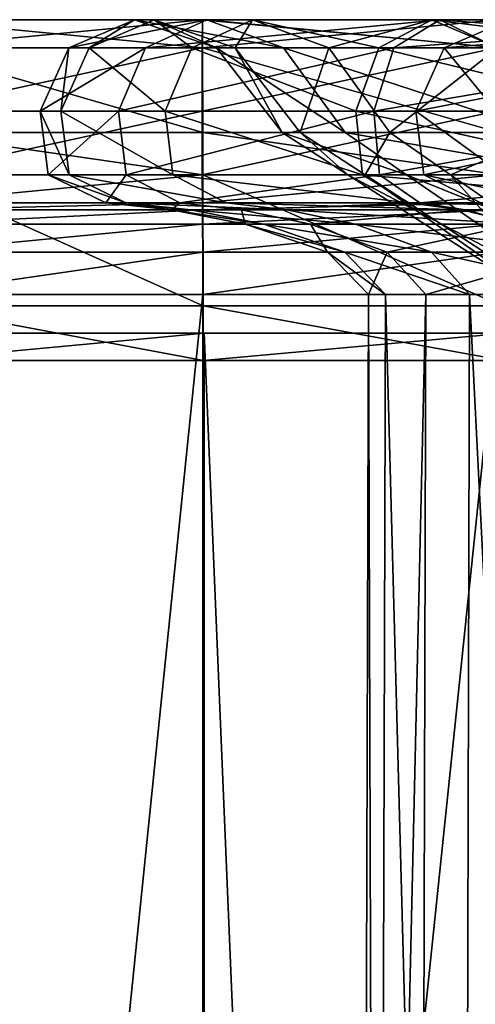
# Model space of a CAD drawing. Units: metres. Extents: x -2.99 to 2.55, y -1.51 to 2.17.
# Drawn here: x 1.12 to 1.33, y 1.71 to 2.17 of the extents above; entities that cross this region are included whole.
import ezdxf

# ---------------------------------------------------------------- set-up
doc = ezdxf.new("R2010")
doc.units = ezdxf.units.M

msp = doc.modelspace()

# ---------------------------------------------------------------- linework, layer by layer
for points in [[(1.206618, 2.166037, 1.709392), (1.069981, 2.166037, 1.709138), (1.06993, 2.152848, 1.739911)], [(1.206618, 2.166037, 1.709392), (1.06993, 2.152848, 1.739911), (1.206555, 2.152848, 1.740164)], [(1.206697, 2.152848, 1.670921), (1.070045, 2.152848, 1.670668), (1.069981, 2.166037, 1.709138)], [(1.206697, 2.152848, 1.670921), (1.069981, 2.166037, 1.709138), (1.206618, 2.166037, 1.709392)], [(1.208681, 2.166037, 1.108364), (1.174824, 2.166037, 0.930509), (1.144099, 2.152848, 0.932208)], [(1.208681, 2.166037, 1.108364), (1.144099, 2.152848, 0.932208), (1.17994, 2.152848, 1.119357)], [(1.174824, 2.166037, 0.930509), (1.1537, 2.152848, 0.755825), (1.144099, 2.152848, 0.932208)], [(1.174824, 2.166037, 0.930509), (1.184063, 2.166037, 0.760826), (1.1537, 2.152848, 0.755825)], [(1.184063, 2.166037, 0.760826), (1.201639, 2.152848, 0.585371), (1.1537, 2.152848, 0.755825)], [(1.244614, 2.152848, 1.094621), (1.213236, 2.152848, 0.928386), (1.174824, 2.166037, 0.930509)], [(1.244614, 2.152848, 1.094621), (1.174824, 2.166037, 0.930509), (1.208681, 2.166037, 1.108364)], [(1.213236, 2.152848, 0.928386), (1.184063, 2.166037, 0.760826), (1.174824, 2.166037, 0.930509)], [(1.317655, 2.166037, 1.271358), (1.208681, 2.166037, 1.108364), (1.17994, 2.152848, 1.119357)], [(1.317655, 2.166037, 1.271358), (1.17994, 2.152848, 1.119357), (1.296229, 2.152848, 1.293445)], [(1.213236, 2.152848, 0.928386), (1.222022, 2.152848, 0.767078), (1.184063, 2.166037, 0.760826)], [(1.222022, 2.152848, 0.767078), (1.230129, 2.166037, 0.597001), (1.184063, 2.166037, 0.760826)], [(1.184063, 2.166037, 0.760826), (1.230129, 2.166037, 0.597001), (1.201639, 2.152848, 0.585371)], [(1.230129, 2.166037, 0.597001), (1.28922, 2.152848, 0.428902), (1.201639, 2.152848, 0.585371)], [(1.344554, 2.166037, 1.71058), (1.206618, 2.166037, 1.709392), (1.206555, 2.152848, 1.740164)], [(1.344554, 2.166037, 1.71058), (1.206555, 2.152848, 1.740164), (1.344218, 2.152848, 1.741351)], [(1.344975, 2.152848, 1.672112), (1.206697, 2.152848, 1.670921), (1.206618, 2.166037, 1.709392)], [(1.344975, 2.152848, 1.672112), (1.206618, 2.166037, 1.709392), (1.344554, 2.166037, 1.71058)], [(1.344441, 2.152848, 1.243744), (1.244614, 2.152848, 1.094621), (1.208681, 2.166037, 1.108364)], [(1.344441, 2.152848, 1.243744), (1.208681, 2.166037, 1.108364), (1.317655, 2.166037, 1.271358)], [(1.222022, 2.152848, 0.767078), (1.265746, 2.152848, 0.611539), (1.230129, 2.166037, 0.597001)], [(1.265746, 2.152848, 0.611539), (1.313938, 2.166037, 0.447231), (1.230129, 2.166037, 0.597001)], [(1.230129, 2.166037, 0.597001), (1.313938, 2.166037, 0.447231), (1.28922, 2.152848, 0.428902)], [(1.265746, 2.152848, 0.611539), (1.34484, 2.152848, 0.470146), (1.313938, 2.166037, 0.447231)], [(1.313938, 2.166037, 0.447231), (1.419091, 2.152848, 0.297856), (1.28922, 2.152848, 0.428902)], [(1.473621, 2.166037, 1.375894), (1.317655, 2.166037, 1.271358), (1.296229, 2.152848, 1.293445)], [(1.473621, 2.166037, 1.375894), (1.296229, 2.152848, 1.293445), (1.461132, 2.152848, 1.404018)], [(1.34484, 2.152848, 0.470146), (1.437513, 2.166037, 0.322505), (1.313938, 2.166037, 0.447231)], [(1.313938, 2.166037, 0.447231), (1.437513, 2.166037, 0.322505), (1.419091, 2.152848, 0.297856)], [(1.489234, 2.152848, 1.340734), (1.344441, 2.152848, 1.243744), (1.317655, 2.166037, 1.271358)], [(1.489234, 2.152848, 1.340734), (1.317655, 2.166037, 1.271358), (1.473621, 2.166037, 1.375894)], [(1.477706, 2.166037, 1.139991), (1.350281, 2.166037, 0.930068), (1.319779, 2.152848, 0.934138)], [(1.477706, 2.166037, 1.139991), (1.319779, 2.152848, 0.934138), (1.459371, 2.152848, 1.164705)], [(1.350281, 2.166037, 0.930068), (1.356295, 2.152848, 0.702317), (1.319779, 2.152848, 0.934138)], [(1.206555, 2.152848, 1.740164), (1.06993, 2.152848, 1.739911), (1.069908, 2.123173, 1.753373)], [(1.206555, 2.152848, 1.740164), (1.069908, 2.123173, 1.753373), (1.206527, 2.123173, 1.753626)], [(1.20676, 2.113284, 1.640147), (1.070096, 2.113284, 1.639894), (1.070045, 2.152848, 1.670668)], [(1.20676, 2.113284, 1.640147), (1.070045, 2.152848, 1.670668), (1.206697, 2.152848, 1.670921)], [(1.17994, 2.152848, 1.119357), (1.144099, 2.152848, 0.932208), (1.130657, 2.123173, 0.932951)], [(1.17994, 2.152848, 1.119357), (1.130657, 2.123173, 0.932951), (1.167365, 2.123173, 1.124167)], [(1.144099, 2.152848, 0.932208), (1.140416, 2.123173, 0.753637), (1.130657, 2.123173, 0.932951)], [(1.144099, 2.152848, 0.932208), (1.1537, 2.152848, 0.755825), (1.140416, 2.123173, 0.753637)], [(1.1537, 2.152848, 0.755825), (1.189175, 2.123173, 0.580283), (1.140416, 2.123173, 0.753637)], [(1.1537, 2.152848, 0.755825), (1.201639, 2.152848, 0.585371), (1.189175, 2.123173, 0.580283)], [(1.296229, 2.152848, 1.293445), (1.17994, 2.152848, 1.119357), (1.167365, 2.123173, 1.124167)], [(1.296229, 2.152848, 1.293445), (1.167365, 2.123173, 1.124167), (1.286856, 2.123173, 1.303109)], [(1.201639, 2.152848, 0.585371), (1.278407, 2.123173, 0.420883), (1.189175, 2.123173, 0.580283)], [(1.201639, 2.152848, 0.585371), (1.28922, 2.152848, 0.428902), (1.278407, 2.123173, 0.420883)], [(1.344218, 2.152848, 1.741351), (1.206555, 2.152848, 1.740164), (1.206527, 2.123173, 1.753626)], [(1.344218, 2.152848, 1.741351), (1.206527, 2.123173, 1.753626), (1.34407, 2.123173, 1.754812)], [(1.345312, 2.113284, 1.64134), (1.20676, 2.113284, 1.640147), (1.206697, 2.152848, 1.670921)], [(1.345312, 2.113284, 1.64134), (1.206697, 2.152848, 1.670921), (1.344975, 2.152848, 1.672112)], [(1.273356, 2.113284, 1.083627), (1.243963, 2.113284, 0.926687), (1.213236, 2.152848, 0.928386)], [(1.273356, 2.113284, 1.083627), (1.213236, 2.152848, 0.928386), (1.244614, 2.152848, 1.094621)], [(1.243963, 2.113284, 0.926687), (1.222022, 2.152848, 0.767078), (1.213236, 2.152848, 0.928386)], [(1.243963, 2.113284, 0.926687), (1.252386, 2.113284, 0.772079), (1.222022, 2.152848, 0.767078)], [(1.252386, 2.113284, 0.772079), (1.265746, 2.152848, 0.611539), (1.222022, 2.152848, 0.767078)], [(1.365867, 2.113284, 1.221655), (1.273356, 2.113284, 1.083627), (1.244614, 2.152848, 1.094621)], [(1.365867, 2.113284, 1.221655), (1.244614, 2.152848, 1.094621), (1.344441, 2.152848, 1.243744)], [(1.252386, 2.113284, 0.772079), (1.294237, 2.113284, 0.62317), (1.265746, 2.152848, 0.611539)], [(1.294237, 2.113284, 0.62317), (1.34484, 2.152848, 0.470146), (1.265746, 2.152848, 0.611539)], [(1.28922, 2.152848, 0.428902), (1.411031, 2.123173, 0.287072), (1.278407, 2.123173, 0.420883)], [(1.461132, 2.152848, 1.404018), (1.296229, 2.152848, 1.293445), (1.286856, 2.123173, 1.303109)], [(1.461132, 2.152848, 1.404018), (1.286856, 2.123173, 1.303109), (1.455668, 2.123173, 1.416322)], [(1.28922, 2.152848, 0.428902), (1.419091, 2.152848, 0.297856), (1.411031, 2.123173, 0.287072)], [(1.294237, 2.113284, 0.62317), (1.369558, 2.113284, 0.488476), (1.34484, 2.152848, 0.470146)], [(1.459371, 2.152848, 1.164705), (1.319779, 2.152848, 0.934138), (1.306434, 2.123173, 0.935919)], [(1.459371, 2.152848, 1.164705), (1.306434, 2.123173, 0.935919), (1.451349, 2.123173, 1.175516)], [(1.319779, 2.152848, 0.934138), (1.344013, 2.123173, 0.696802), (1.306434, 2.123173, 0.935919)], [(1.319779, 2.152848, 0.934138), (1.356295, 2.152848, 0.702317), (1.344013, 2.123173, 0.696802)], [(1.206527, 2.123173, 1.753626), (1.069908, 2.123173, 1.753373), (1.069914, 2.093497, 1.749526)], [(1.206527, 2.123173, 1.753626), (1.069914, 2.093497, 1.749526), (1.206535, 2.093497, 1.749779)], [(1.167365, 2.123173, 1.124167), (1.130657, 2.123173, 0.932951), (1.134498, 2.093497, 0.932739)], [(1.130657, 2.123173, 0.932951), (1.140416, 2.123173, 0.753637), (1.144212, 2.093497, 0.754262)], [(1.130657, 2.123173, 0.932951), (1.144212, 2.093497, 0.754262), (1.134498, 2.093497, 0.932739)], [(1.167365, 2.123173, 1.124167), (1.134498, 2.093497, 0.932739), (1.170959, 2.093497, 1.122792)], [(1.140416, 2.123173, 0.753637), (1.189175, 2.123173, 0.580283), (1.192737, 2.093497, 0.581737)], [(1.140416, 2.123173, 0.753637), (1.192737, 2.093497, 0.581737), (1.144212, 2.093497, 0.754262)], [(1.286856, 2.123173, 1.303109), (1.167365, 2.123173, 1.124167), (1.170959, 2.093497, 1.122792)], [(1.286856, 2.123173, 1.303109), (1.170959, 2.093497, 1.122792), (1.289535, 2.093497, 1.300346)], [(1.189175, 2.123173, 0.580283), (1.278407, 2.123173, 0.420883), (1.281497, 2.093497, 0.423174)], [(1.189175, 2.123173, 0.580283), (1.281497, 2.093497, 0.423174), (1.192737, 2.093497, 0.581737)], [(1.34407, 2.123173, 1.754812), (1.206527, 2.123173, 1.753626), (1.206535, 2.093497, 1.749779)], [(1.34407, 2.123173, 1.754812), (1.206535, 2.093497, 1.749779), (1.344112, 2.093497, 1.750965)], [(1.278407, 2.123173, 0.420883), (1.411031, 2.123173, 0.287072), (1.413335, 2.093497, 0.290154)], [(1.278407, 2.123173, 0.420883), (1.413335, 2.093497, 0.290154), (1.281497, 2.093497, 0.423174)], [(1.455668, 2.123173, 1.416322), (1.286856, 2.123173, 1.303109), (1.289535, 2.093497, 1.300346)], [(1.455668, 2.123173, 1.416322), (1.289535, 2.093497, 1.300346), (1.45723, 2.093497, 1.412806)], [(1.451349, 2.123173, 1.175516), (1.306434, 2.123173, 0.935919), (1.310248, 2.093497, 0.93541)], [(1.306434, 2.123173, 0.935919), (1.344013, 2.123173, 0.696802), (1.347523, 2.093497, 0.698378)], [(1.306434, 2.123173, 0.935919), (1.347523, 2.093497, 0.698378), (1.310248, 2.093497, 0.93541)], [(1.451349, 2.123173, 1.175516), (1.310248, 2.093497, 0.93541), (1.453642, 2.093497, 1.172427)], [(1.206823, 2.0935, 1.609374), (1.070147, 2.0935, 1.60912), (1.070096, 2.113284, 1.639894)], [(1.206823, 2.0935, 1.609374), (1.070096, 2.113284, 1.639894), (1.20676, 2.113284, 1.640147)], [(1.345648, 2.0935, 1.610568), (1.206823, 2.0935, 1.609374), (1.20676, 2.113284, 1.640147)], [(1.345648, 2.0935, 1.610568), (1.20676, 2.113284, 1.640147), (1.345312, 2.113284, 1.64134)], [(1.302098, 2.0935, 1.072633), (1.274689, 2.0935, 0.924989), (1.243963, 2.113284, 0.926687)], [(1.302098, 2.0935, 1.072633), (1.243963, 2.113284, 0.926687), (1.273356, 2.113284, 1.083627)], [(1.274689, 2.0935, 0.924989), (1.252386, 2.113284, 0.772079), (1.243963, 2.113284, 0.926687)], [(1.274689, 2.0935, 0.924989), (1.28275, 2.0935, 0.777081), (1.252386, 2.113284, 0.772079)], [(1.28275, 2.0935, 0.777081), (1.294237, 2.113284, 0.62317), (1.252386, 2.113284, 0.772079)], [(1.387294, 2.0935, 1.199567), (1.302098, 2.0935, 1.072633), (1.273356, 2.113284, 1.083627)], [(1.387294, 2.0935, 1.199567), (1.273356, 2.113284, 1.083627), (1.365867, 2.113284, 1.221655)], [(1.28275, 2.0935, 0.777081), (1.322728, 2.0935, 0.6348), (1.294237, 2.113284, 0.62317)], [(1.322728, 2.0935, 0.6348), (1.369558, 2.113284, 0.488476), (1.294237, 2.113284, 0.62317)], [(1.322728, 2.0935, 0.6348), (1.394277, 2.0935, 0.506806), (1.369558, 2.113284, 0.488476)], [(1.206535, 2.093497, 1.749779), (1.069914, 2.093497, 1.749526), (1.069959, 2.080308, 1.722601)], [(1.206535, 2.093497, 1.749779), (1.069959, 2.080308, 1.722601), (1.20659, 2.080308, 1.722854)], [(1.20702, 2.032178, 1.513661), (1.070305, 2.032178, 1.513408), (1.070147, 2.0935, 1.60912)], [(1.20702, 2.032178, 1.513661), (1.070147, 2.0935, 1.60912), (1.206823, 2.0935, 1.609374)], [(1.170959, 2.093497, 1.122792), (1.134498, 2.093497, 0.932739), (1.161382, 2.080308, 0.931252)], [(1.134498, 2.093497, 0.932739), (1.144212, 2.093497, 0.754262), (1.17078, 2.080308, 0.758638)], [(1.134498, 2.093497, 0.932739), (1.17078, 2.080308, 0.758638), (1.161382, 2.080308, 0.931252)], [(1.144212, 2.093497, 0.754262), (1.192737, 2.093497, 0.581737), (1.217665, 2.080308, 0.591913)], [(1.144212, 2.093497, 0.754262), (1.217665, 2.080308, 0.591913), (1.17078, 2.080308, 0.758638)], [(1.170959, 2.093497, 1.122792), (1.161382, 2.080308, 0.931252), (1.196107, 2.080308, 1.113174)], [(1.289535, 2.093497, 1.300346), (1.170959, 2.093497, 1.122792), (1.196107, 2.080308, 1.113174)], [(1.192737, 2.093497, 0.581737), (1.281497, 2.093497, 0.423174), (1.303124, 2.080308, 0.439212)], [(1.192737, 2.093497, 0.581737), (1.303124, 2.080308, 0.439212), (1.217665, 2.080308, 0.591913)], [(1.289535, 2.093497, 1.300346), (1.196107, 2.080308, 1.113174), (1.308282, 2.080308, 1.28102)], [(1.344112, 2.093497, 1.750965), (1.206535, 2.093497, 1.749779), (1.20659, 2.080308, 1.722854)], [(1.344112, 2.093497, 1.750965), (1.20659, 2.080308, 1.722854), (1.344407, 2.080308, 1.724042)], [(1.346695, 2.032178, 1.51486), (1.20702, 2.032178, 1.513661), (1.206823, 2.0935, 1.609374)], [(1.346695, 2.032178, 1.51486), (1.206823, 2.0935, 1.609374), (1.345648, 2.0935, 1.610568)], [(1.391496, 2.032178, 1.03844), (1.370257, 2.032178, 0.919705), (1.274689, 2.0935, 0.924989)], [(1.391496, 2.032178, 1.03844), (1.274689, 2.0935, 0.924989), (1.302098, 2.0935, 1.072633)], [(1.370257, 2.032178, 0.919705), (1.28275, 2.0935, 0.777081), (1.274689, 2.0935, 0.924989)], [(1.281497, 2.093497, 0.423174), (1.413335, 2.093497, 0.290154), (1.429453, 2.080308, 0.311721)], [(1.281497, 2.093497, 0.423174), (1.429453, 2.080308, 0.311721), (1.303124, 2.080308, 0.439212)], [(1.370257, 2.032178, 0.919705), (1.377191, 2.032178, 0.792636), (1.28275, 2.0935, 0.777081)], [(1.377191, 2.032178, 0.792636), (1.322728, 2.0935, 0.6348), (1.28275, 2.0935, 0.777081)], [(1.45723, 2.093497, 1.412806), (1.289535, 2.093497, 1.300346), (1.308282, 2.080308, 1.28102)], [(1.453936, 2.032178, 1.130865), (1.391496, 2.032178, 1.03844), (1.302098, 2.0935, 1.072633)], [(1.453936, 2.032178, 1.130865), (1.302098, 2.0935, 1.072633), (1.387294, 2.0935, 1.199567)], [(1.45723, 2.093497, 1.412806), (1.308282, 2.080308, 1.28102), (1.468158, 2.080308, 1.388198)], [(1.453642, 2.093497, 1.172427), (1.310248, 2.093497, 0.93541), (1.336937, 2.080308, 0.931849)], [(1.310248, 2.093497, 0.93541), (1.347523, 2.093497, 0.698378), (1.372085, 2.080308, 0.709408)], [(1.310248, 2.093497, 0.93541), (1.372085, 2.080308, 0.709408), (1.336937, 2.080308, 0.931849)], [(1.377191, 2.032178, 0.792636), (1.411344, 2.032178, 0.670972), (1.322728, 2.0935, 0.6348)], [(1.411344, 2.032178, 0.670972), (1.394277, 2.0935, 0.506806), (1.322728, 2.0935, 0.6348)], [(1.20659, 2.080308, 1.722854), (1.069959, 2.080308, 1.722601), (1.07001, 2.07701, 1.691827)], [(1.20659, 2.080308, 1.722854), (1.07001, 2.07701, 1.691827), (1.206653, 2.07701, 1.69208)], [(1.196107, 2.080308, 1.113174), (1.161382, 2.080308, 0.931252), (1.19211, 2.07701, 0.929554)], [(1.161382, 2.080308, 0.931252), (1.17078, 2.080308, 0.758638), (1.201144, 2.07701, 0.763639)], [(1.161382, 2.080308, 0.931252), (1.201144, 2.07701, 0.763639), (1.19211, 2.07701, 0.929554)], [(1.17078, 2.080308, 0.758638), (1.217665, 2.080308, 0.591913), (1.246157, 2.07701, 0.603543)], [(1.17078, 2.080308, 0.758638), (1.246157, 2.07701, 0.603543), (1.201144, 2.07701, 0.763639)], [(1.196107, 2.080308, 1.113174), (1.19211, 2.07701, 0.929554), (1.224851, 2.07701, 1.102179)], [(1.308282, 2.080308, 1.28102), (1.196107, 2.080308, 1.113174), (1.224851, 2.07701, 1.102179)], [(1.344407, 2.080308, 1.724042), (1.20659, 2.080308, 1.722854), (1.206653, 2.07701, 1.69208)], [(1.344407, 2.080308, 1.724042), (1.206653, 2.07701, 1.69208), (1.344743, 2.07701, 1.69327)], [(1.217665, 2.080308, 0.591913), (1.303124, 2.080308, 0.439212), (1.327843, 2.07701, 0.457542)], [(1.217665, 2.080308, 0.591913), (1.327843, 2.07701, 0.457542), (1.246157, 2.07701, 0.603543)], [(1.308282, 2.080308, 1.28102), (1.224851, 2.07701, 1.102179), (1.329709, 2.07701, 1.258931)], [(1.303124, 2.080308, 0.439212), (1.429453, 2.080308, 0.311721), (1.447877, 2.07701, 0.336371)], [(1.303124, 2.080308, 0.439212), (1.447877, 2.07701, 0.336371), (1.327843, 2.07701, 0.457542)], [(1.468158, 2.080308, 1.388198), (1.308282, 2.080308, 1.28102), (1.329709, 2.07701, 1.258931)], [(1.468158, 2.080308, 1.388198), (1.329709, 2.07701, 1.258931), (1.480647, 2.07701, 1.360073)], [(1.206653, 2.07701, 1.69208), (1.07001, 2.07701, 1.691827), (1.070067, 2.070416, 1.657204)], [(1.206653, 2.07701, 1.69208), (1.070067, 2.070416, 1.657204), (1.206725, 2.070416, 1.657458)], [(1.224851, 2.07701, 1.102179), (1.19211, 2.07701, 0.929554), (1.226678, 2.070416, 0.927643)], [(1.19211, 2.07701, 0.929554), (1.201144, 2.07701, 0.763639), (1.235306, 2.070416, 0.769266)], [(1.19211, 2.07701, 0.929554), (1.235306, 2.070416, 0.769266), (1.226678, 2.070416, 0.927643)], [(1.201144, 2.07701, 0.763639), (1.246157, 2.07701, 0.603543), (1.27821, 2.070416, 0.616628)], [(1.201144, 2.07701, 0.763639), (1.27821, 2.070416, 0.616628), (1.235306, 2.070416, 0.769266)], [(1.344743, 2.07701, 1.69327), (1.206653, 2.07701, 1.69208), (1.206725, 2.070416, 1.657458)], [(1.344743, 2.07701, 1.69327), (1.206725, 2.070416, 1.657458), (1.345122, 2.070416, 1.658649)], [(1.329709, 2.07701, 1.258931), (1.224851, 2.07701, 1.102179), (1.257187, 2.070416, 1.089812)], [(1.224851, 2.07701, 1.102179), (1.226678, 2.070416, 0.927643), (1.257187, 2.070416, 1.089812)], [(1.246157, 2.07701, 0.603543), (1.327843, 2.07701, 0.457542), (1.355653, 2.070416, 0.478165)], [(1.246157, 2.07701, 0.603543), (1.355653, 2.070416, 0.478165), (1.27821, 2.070416, 0.616628)], [(1.329709, 2.07701, 1.258931), (1.257187, 2.070416, 1.089812), (1.353815, 2.070416, 1.234081)], [(1.327843, 2.07701, 0.457542), (1.447877, 2.07701, 0.336371), (1.468604, 2.070416, 0.364103)], [(1.327843, 2.07701, 0.457542), (1.468604, 2.070416, 0.364103), (1.355653, 2.070416, 0.478165)], [(1.480647, 2.07701, 1.360073), (1.329709, 2.07701, 1.258931), (1.353815, 2.070416, 1.234081)], [(1.206725, 2.070416, 1.657458), (1.070067, 2.070416, 1.657204), (1.070131, 2.057227, 1.618735)], [(1.206725, 2.070416, 1.657458), (1.070131, 2.057227, 1.618735), (1.206804, 2.057227, 1.618988)], [(1.345122, 2.070416, 1.658649), (1.206725, 2.070416, 1.657458), (1.206804, 2.057227, 1.618988)], [(1.345122, 2.070416, 1.658649), (1.206804, 2.057227, 1.618988), (1.345543, 2.057227, 1.620182)], [(1.257187, 2.070416, 1.089812), (1.226678, 2.070416, 0.927643), (1.265089, 2.057227, 0.925519)], [(1.226678, 2.070416, 0.927643), (1.235306, 2.070416, 0.769266), (1.273264, 2.057227, 0.775518)], [(1.226678, 2.070416, 0.927643), (1.273264, 2.057227, 0.775518), (1.265089, 2.057227, 0.925519)], [(1.235306, 2.070416, 0.769266), (1.27821, 2.070416, 0.616628), (1.313827, 2.057227, 0.631166)], [(1.235306, 2.070416, 0.769266), (1.313827, 2.057227, 0.631166), (1.273264, 2.057227, 0.775518)], [(1.353815, 2.070416, 1.234081), (1.257187, 2.070416, 1.089812), (1.293119, 2.057227, 1.076068)], [(1.257187, 2.070416, 1.089812), (1.265089, 2.057227, 0.925519), (1.293119, 2.057227, 1.076068)], [(1.27821, 2.070416, 0.616628), (1.355653, 2.070416, 0.478165), (1.386554, 2.057227, 0.501079)], [(1.27821, 2.070416, 0.616628), (1.386554, 2.057227, 0.501079), (1.313827, 2.057227, 0.631166)], [(1.353815, 2.070416, 1.234081), (1.293119, 2.057227, 1.076068), (1.3806, 2.057227, 1.206468)], [(1.206804, 2.057227, 1.618988), (1.070131, 2.057227, 1.618735), (1.070163, 2.037443, 1.599503)], [(1.206804, 2.057227, 1.618988), (1.070163, 2.037443, 1.599503), (1.206843, 2.037443, 1.599756)], [(1.345543, 2.057227, 1.620182), (1.206804, 2.057227, 1.618988), (1.206843, 2.037443, 1.599756)], [(1.345543, 2.057227, 1.620182), (1.206843, 2.037443, 1.599756), (1.345753, 2.037443, 1.600952)], [(1.293119, 2.057227, 1.076068), (1.265089, 2.057227, 0.925519), (1.284292, 2.037443, 0.924458)], [(1.265089, 2.057227, 0.925519), (1.273264, 2.057227, 0.775518), (1.29224, 2.037443, 0.778643)], [(1.265089, 2.057227, 0.925519), (1.29224, 2.037443, 0.778643), (1.284292, 2.037443, 0.924458)], [(1.273264, 2.057227, 0.775518), (1.313827, 2.057227, 0.631166), (1.331633, 2.037443, 0.638434)], [(1.273264, 2.057227, 0.775518), (1.331633, 2.037443, 0.638434), (1.29224, 2.037443, 0.778643)], [(1.293119, 2.057227, 1.076068), (1.284292, 2.037443, 0.924458), (1.311081, 2.037443, 1.069197)], [(1.3806, 2.057227, 1.206468), (1.293119, 2.057227, 1.076068), (1.311081, 2.037443, 1.069197)], [(1.3806, 2.057227, 1.206468), (1.311081, 2.037443, 1.069197), (1.39399, 2.037443, 1.192664)], [(1.313827, 2.057227, 0.631166), (1.386554, 2.057227, 0.501079), (1.402002, 2.037443, 0.512534)], [(1.313827, 2.057227, 0.631166), (1.402002, 2.037443, 0.512534), (1.331633, 2.037443, 0.638434)], [(1.206843, 2.037443, 1.599756), (1.070163, 2.037443, 1.599503), (1.070157, 0.702043, 1.60335)], [(1.206843, 2.037443, 1.599756), (1.070157, 0.702043, 1.60335), (1.206836, 0.702043, 1.603604)], [(1.345753, 2.037443, 1.600952), (1.206843, 2.037443, 1.599756), (1.206836, 0.702043, 1.603604)], [(1.345753, 2.037443, 1.600952), (1.206836, 0.702043, 1.603604), (1.345711, 0.702043, 1.604799)], [(1.311081, 2.037443, 1.069197), (1.284292, 2.037443, 0.924458), (1.28045, 0.702043, 0.92467)], [(1.311081, 2.037443, 1.069197), (1.28045, 0.702043, 0.92467), (1.307488, 0.702043, 1.070572)], [(1.284292, 2.037443, 0.924458), (1.288444, 0.702043, 0.778018), (1.28045, 0.702043, 0.92467)], [(1.284292, 2.037443, 0.924458), (1.29224, 2.037443, 0.778643), (1.288444, 0.702043, 0.778018)], [(1.29224, 2.037443, 0.778643), (1.328071, 0.702043, 0.63698), (1.288444, 0.702043, 0.778018)], [(1.29224, 2.037443, 0.778643), (1.331633, 2.037443, 0.638434), (1.328071, 0.702043, 0.63698)], [(1.39399, 2.037443, 1.192664), (1.311081, 2.037443, 1.069197), (1.307488, 0.702043, 1.070572)], [(1.39399, 2.037443, 1.192664), (1.307488, 0.702043, 1.070572), (1.391312, 0.702043, 1.195425)], [(1.331633, 2.037443, 0.638434), (1.398911, 0.702043, 0.510243), (1.328071, 0.702043, 0.63698)], [(1.331633, 2.037443, 0.638434), (1.402002, 2.037443, 0.512534), (1.398911, 0.702043, 0.510243)], [(1.207173, 2.006627, 1.439136), (1.070429, 2.006627, 1.438883), (1.070305, 2.032178, 1.513408)], [(1.207173, 2.006627, 1.439136), (1.070305, 2.032178, 1.513408), (1.20702, 2.032178, 1.513661)], [(1.34751, 2.006627, 1.44034), (1.207173, 2.006627, 1.439136), (1.20702, 2.032178, 1.513661)], [(1.34751, 2.006627, 1.44034), (1.20702, 2.032178, 1.513661), (1.346695, 2.032178, 1.51486)], [(1.207372, 2.019403, 1.342253), (1.07059, 2.019403, 1.342), (1.070429, 2.006627, 1.438883)], [(1.207372, 2.019403, 1.342253), (1.070429, 2.006627, 1.438883), (1.207173, 2.006627, 1.439136)], [(1.207403, -1.359756, 1.327349), (1.070615, -1.359756, 1.327095), (1.07059, 2.019403, 1.342)], [(1.207403, -1.359756, 1.327349), (1.07059, 2.019403, 1.342), (1.207372, 2.019403, 1.342253)], [(1.34857, 2.019403, 1.343464), (1.207372, 2.019403, 1.342253), (1.207173, 2.006627, 1.439136)], [(1.34857, 2.019403, 1.343464), (1.207173, 2.006627, 1.439136), (1.34751, 2.006627, 1.44034)], [(1.348732, -1.359756, 1.32856), (1.207403, -1.359756, 1.327349), (1.207372, 2.019403, 1.342253)], [(1.348732, -1.359756, 1.32856), (1.207372, 2.019403, 1.342253), (1.34857, 2.019403, 1.343464)]]:
    msp.add_3dface(points)

doc.saveas('drawing.dxf')
